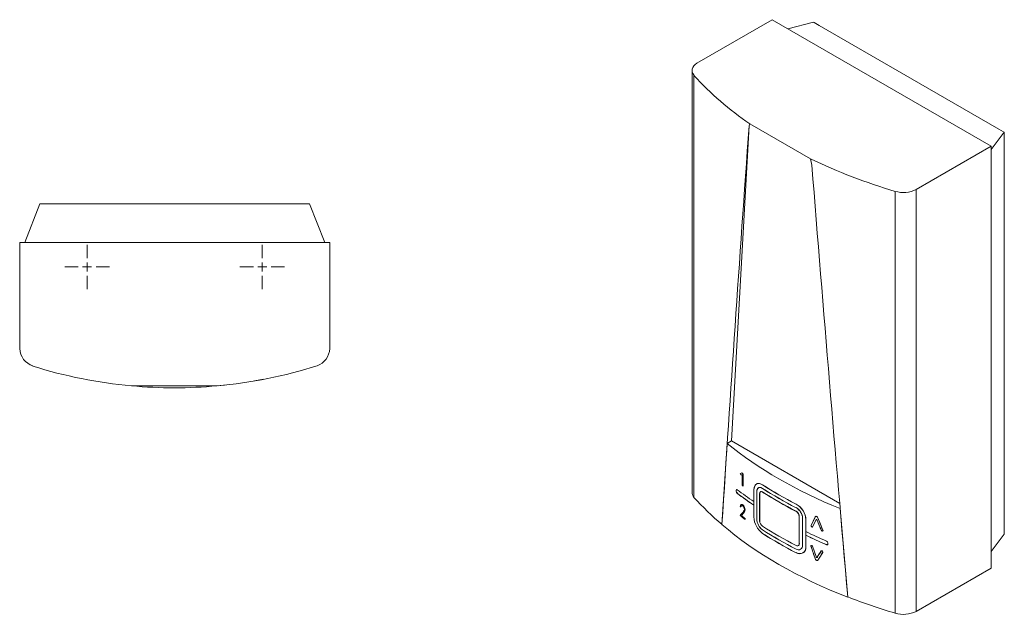
# Model space of a CAD drawing. Units: millimetres. Extents: x 67 to 231, y 22 to 209.
# Drawn here: x 118 to 231, y 141 to 209 of the extents above; entities that cross this region are included whole.
import ezdxf

# ---------------------------------------------------------------- set-up
doc = ezdxf.new("R2010")
doc.units = ezdxf.units.MM

# ---------------------------------------------------------------- blocks, each defined once
blk = doc.blocks.new('SW_CENTERMARKSYMBOL_2')
at = {"color": 0, "linetype": 'Continuous', "lineweight": 0}
for p, q in [((0, 1.016), (0, 2.543)), ((-1.016, 0), (-2.543, 0)), ((0, 0), (-0.508, 0)), ((0, 0), (0, 0.508)), ((0, 0), (0, -0.508)), ((0, 0), (0.508, 0)), ((1.016, 0), (2.543, 0)), ((0, -1.016), (0, -2.543))]:
    blk.add_line(p, q, dxfattribs=at)
blk = doc.blocks.new('SW_CENTERMARKSYMBOL_3')
at = {"color": 0, "linetype": 'Continuous', "lineweight": 0}
for p, q in [((0, 1.016), (0, 2.543)), ((-1.016, 0), (-2.543, 0)), ((0, 0), (-0.508, 0)), ((0, 0), (0, 0.508)), ((0, 0), (0, -0.508)), ((0, 0), (0.508, 0)), ((1.016, 0), (2.543, 0)), ((0, -1.016), (0, -2.543))]:
    blk.add_line(p, q, dxfattribs=at)

msp = doc.modelspace()

# ---------------------------------------------------------------- linework, layer by layer
at = {"color": 7, "linetype": 'Continuous', "lineweight": 15}
for p, q in [((204.16, 208.87), (195.58, 203.92)), ((229.19, 194.42), (204.16, 208.87)), ((205.94, 207.84), (208.9, 208.59)), ((208.9, 208.59), (208.97, 208.54)), ((208.97, 208.54), (209.54, 208.22)), ((209.54, 208.22), (230.04, 196.38)), ((195.02, 203.07), (195.02, 154.9)), ((195.23, 154.32), (195.23, 202.5)), ((201.6, 196.98), (201.54, 196.74)), ((208.53, 192.98), (201.6, 196.98)), ((201.54, 196.74), (199.53, 160.76)), ((229.19, 194.04), (230.68, 196.01)), ((230.04, 196.38), (230.6, 196.06)), ((230.6, 196.06), (230.68, 196.01)), ((230.68, 196.01), (230.68, 195.93)), ((230.68, 195.93), (230.68, 195.28)), ((230.68, 195.28), (230.68, 192.99)), ((220.62, 189.47), (229.19, 194.42)), ((229.19, 146.25), (229.19, 194.42)), ((208.71, 192.24), (208.53, 192.98)), ((230.68, 192.99), (230.68, 192.34)), ((230.68, 192.34), (230.68, 150.12)), ((218.22, 141.09), (218.22, 189.26)), ((220.62, 141.29), (220.62, 189.47)), ((118.81, 183.43), (120.54, 187.83)), ((120.54, 187.83), (120.65, 187.83)), ((120.65, 187.83), (121.44, 187.83)), ((121.44, 187.83), (150.44, 187.83)), ((150.44, 187.83), (151.24, 187.83)), ((151.24, 187.83), (151.34, 187.83)), ((153.07, 183.43), (151.34, 187.83)), ((153.64, 183.43), (118.24, 183.43)), ((118.24, 183.43), (118.24, 171.3)), ((153.64, 171.3), (153.64, 183.43)), ((145.05, 167.61), (146.09, 167.8)), ((129.31, 167.24), (129.31, 167.24)), ((140.8, 167.06), (131, 167.06)), ((141.53, 167.13), (140.9, 167.07)), ((141.63, 167.14), (141.12, 167.09)), ((142.62, 167.25), (141.89, 167.17)), ((142.63, 167.26), (142.63, 167.26)), ((198.44, 151.21), (199.04, 160.47)), ((199.53, 160.76), (199.04, 160.47)), ((211.88, 153.63), (199.53, 160.76)), ((200.56, 157.06), (200.53, 157.04)), ((200.6, 156.88), (200.63, 156.9)), ((200.71, 157.12), (200.71, 157.12)), ((200.73, 156.94), (200.73, 155.72)), ((200.73, 156.94), (200.74, 156.94)), ((200.74, 155.72), (200.74, 156.94)), ((200.87, 157.01), (200.87, 157)), ((200.87, 155.61), (200.87, 157.01)), ((200.87, 157), (200.87, 155.62)), ((200.1, 155.21), (200.1, 155.21)), ((200.74, 155.72), (200.73, 155.72)), ((200.87, 155.62), (200.87, 155.62)), ((202.08, 155.18), (202.08, 153.84)), ((202.09, 152.08), (202.09, 155.18)), ((202.37, 155.84), (202.37, 155.84)), ((202.6, 155.4), (202.6, 155.4)), ((200.06, 155.13), (200.06, 155.04)), ((200.07, 155.04), (200.07, 155.12)), ((202.41, 154.96), (202.41, 151.86)), ((202.42, 151.86), (202.42, 154.96)), ((202.74, 154.75), (202.74, 151.64)), ((202.75, 151.64), (202.75, 154.74)), ((202.84, 154.96), (202.84, 154.96)), ((200.53, 153.28), (200.54, 153.28)), ((200.61, 153.5), (200.61, 153.5)), ((200.67, 153.37), (200.67, 153.37)), ((202.08, 153.84), (202.09, 153.85)), ((202.09, 153.84), (202.08, 153.84)), ((202.08, 153.84), (202.08, 153.43)), ((202.08, 153.43), (202.09, 153.43)), ((202.08, 153.42), (202.08, 152.08)), ((202.08, 153.42), (202.09, 153.42)), ((211.93, 153.04), (212.8, 142.93)), ((211.93, 153.04), (211.93, 153.04)), ((200.52, 152.24), (200.51, 152.23)), ((200.67, 152.24), (200.66, 152.23)), ((201.1, 151.91), (201.1, 151.8)), ((201.1, 151.91), (201.1, 151.91)), ((201.1, 151.91), (201.1, 151.8)), ((201.1, 151.81), (201.1, 151.8)), ((207.26, 152.14), (207.26, 149.04)), ((207.27, 149.03), (207.27, 152.14)), ((207.64, 151.95), (207.64, 148.85)), ((207.65, 148.84), (207.65, 151.95)), ((209.1, 152.1), (208.61, 151.11)), ((209.96, 150.57), (209.38, 151.98)), ((208.02, 151.76), (208.02, 148.66)), ((208.03, 150.42), (208.03, 151.76)), ((208.77, 150.93), (208.79, 150.95)), ((209.18, 151.76), (208.78, 150.95)), ((208.79, 150.95), (209.19, 151.76)), ((209.23, 151.79), (209.2, 151.77)), ((208.03, 150), (208.03, 150.41)), ((208.03, 150.41), (208.04, 150.41)), ((208.03, 149.99), (208.04, 150)), ((208.03, 148.65), (208.03, 149.99)), ((209.9, 150.47), (209.93, 150.47)), ((229.19, 148.15), (230.68, 150.12)), ((207.16, 148.81), (207.16, 148.81)), ((208.65, 148.83), (208.63, 148.82)), ((209.18, 147.55), (208.78, 148.73)), ((209.19, 147.55), (208.79, 148.73)), ((210.48, 148.92), (210.48, 148.92)), ((210.53, 149.09), (210.53, 149.01)), ((210.54, 149.01), (210.54, 149.09)), ((207.43, 148.39), (207.43, 148.39)), ((207.7, 147.97), (207.7, 147.97)), ((209.3, 147.47), (209.33, 147.49)), ((209.36, 147.12), (209.39, 147.14)), ((209.36, 147.12), (209.36, 147.12)), ((220.62, 141.29), (229.19, 146.25)), ((212.82, 142.94), (212.8, 142.93))]:
    msp.add_line(p, q, dxfattribs=at)
at = {"color": 8, "linetype": 'Continuous', "lineweight": 15}
for p, q in [((200.2, 155.2), (200.19, 155.19)), ((203.08, 155.75), (203.08, 155.75)), ((203.08, 155.34), (203.08, 155.34)), ((200.07, 155.05), (200.06, 155.04)), ((200.2, 154.78), (200.19, 154.78)), ((203.08, 154.93), (203.08, 154.93)), ((202.08, 152.08), (202.09, 152.08)), ((202.42, 151.86), (202.41, 151.86)), ((209.12, 152.12), (209.09, 152.11)), ((202.74, 151.64), (202.75, 151.65)), ((203.08, 151.02), (203.08, 151.02)), ((208.61, 151.11), (208.62, 151.12)), ((208.65, 150.97), (208.66, 150.98)), ((208.68, 150.95), (208.68, 150.95)), ((208.8, 150.96), (208.78, 150.95)), ((209.18, 151.76), (209.19, 151.77)), ((209.32, 151.7), (209.31, 151.7)), ((203.08, 150.61), (203.08, 150.61)), ((203.08, 150.2), (203.08, 150.21)), ((209.78, 150.55), (209.79, 150.56)), ((209.9, 150.46), (209.92, 150.47)), ((209.97, 150.49), (209.93, 150.46)), ((209.97, 150.57), (209.96, 150.57)), ((207.26, 149.04), (207.27, 149.04)), ((207.64, 148.85), (207.65, 148.85)), ((208.03, 148.66), (208.02, 148.66)), ((208.61, 148.74), (208.61, 148.74)), ((208.66, 148.83), (208.67, 148.83)), ((208.68, 148.82), (208.69, 148.83)), ((210.37, 148.91), (210.38, 148.92)), ((210.53, 149.01), (210.54, 149.02)), ((209.19, 147.55), (209.18, 147.55)), ((209.31, 147.49), (209.33, 147.5)), ((209.82, 148.23), (209.78, 148.21)), ((209.9, 148.19), (209.9, 148.19)), ((209.93, 148.16), (209.93, 148.16)), ((209.96, 148.04), (209.97, 148.04)), ((209.1, 147.29), (209.09, 147.29)), ((209.4, 147.15), (209.38, 147.14))]:
    msp.add_line(p, q, dxfattribs=at)
at = {"color": 7, "linetype": 'Continuous', "lineweight": 15, "flags": 128}
for points in [[(195.58, 203.92), (195.38, 203.77), (195.22, 203.61), (195.11, 203.43), (195.04, 203.24), (195.02, 203.05), (195.05, 202.86), (195.13, 202.68), (195.25, 202.5)], [(200.19, 155.2), (200.15, 155.22), (200.11, 155.22), (200.08, 155.2), (200.07, 155.16), (200.06, 155.13)], [(200.07, 155.12), (200.08, 155.17), (200.1, 155.2), (200.13, 155.22), (200.16, 155.21), (200.19, 155.19)], [(203.08, 155.76), (202.74, 155.9), (202.45, 155.89), (202.23, 155.73), (202.11, 155.44), (202.08, 155.18)], [(202.09, 155.18), (202.14, 155.54), (202.3, 155.79), (202.55, 155.9), (202.85, 155.86), (203.08, 155.75)], [(203.08, 155.35), (202.85, 155.44), (202.66, 155.44), (202.51, 155.33), (202.43, 155.13), (202.41, 154.96)], [(203.08, 155.34), (202.86, 155.43), (202.66, 155.43), (202.52, 155.32), (202.43, 155.13), (202.42, 154.96)], [(203.08, 154.94), (202.97, 154.99), (202.87, 154.98), (202.79, 154.93), (202.75, 154.83), (202.74, 154.75)], [(202.75, 154.74), (202.77, 154.86), (202.82, 154.95), (202.9, 154.98), (203, 154.97), (203.08, 154.93)], [(200.8, 153.47), (200.71, 153.52), (200.63, 153.51), (200.57, 153.46), (200.54, 153.37), (200.53, 153.28)], [(200.54, 153.28), (200.54, 153.4), (200.58, 153.48), (200.65, 153.52), (200.73, 153.51), (200.8, 153.47)], [(200.8, 153.36), (200.73, 153.39), (200.67, 153.38), (200.63, 153.33), (200.6, 153.26), (200.6, 153.23)], [(200.6, 153.23), (200.62, 153.31), (200.66, 153.36), (200.71, 153.38), (200.78, 153.37), (200.8, 153.35)], [(200.91, 152.72), (200.99, 152.86), (201, 152.94)], [(201, 152.94), (200.95, 152.77), (200.91, 152.73)], [(201.07, 152.89), (201.01, 152.68), (200.98, 152.63)], [(200.98, 152.63), (201.06, 152.81), (201.07, 152.89)], [(209.39, 151.98), (209.36, 152.04), (209.31, 152.1), (209.26, 152.13), (209.24, 152.14), (209.19, 152.16), (209.14, 152.15), (209.1, 152.13), (209.09, 152.11)], [(209.1, 152.1), (209.13, 152.13), (209.17, 152.15), (209.22, 152.14), (209.24, 152.13), (209.3, 152.1), (209.34, 152.05), (209.38, 152), (209.38, 151.98)], [(208.68, 150.96), (208.71, 150.94), (208.73, 150.93), (208.76, 150.93), (208.77, 150.94), (208.78, 150.95)], [(208.68, 150.95), (208.71, 150.93), (208.73, 150.92), (208.76, 150.92), (208.78, 150.93), (208.79, 150.95)], [(209.32, 151.7), (209.31, 151.73), (209.28, 151.76), (209.26, 151.77), (209.25, 151.78), (209.23, 151.79), (209.2, 151.78), (209.19, 151.77), (209.18, 151.76)], [(209.31, 151.7), (209.3, 151.73), (209.28, 151.75), (209.26, 151.77), (209.25, 151.77), (209.23, 151.78), (209.21, 151.77), (209.19, 151.76), (209.19, 151.76)], [(209.93, 150.46), (209.95, 150.47), (209.97, 150.49), (209.98, 150.52), (209.98, 150.55), (209.97, 150.57)], [(209.96, 150.57), (209.97, 150.54), (209.97, 150.51), (209.96, 150.49), (209.94, 150.48), (209.93, 150.47)], [(207.26, 149.04), (207.24, 148.91), (207.18, 148.83), (207.09, 148.78), (206.98, 148.79), (206.9, 148.82)], [(208.02, 148.66), (207.96, 148.29), (207.77, 148.02), (207.49, 147.89), (207.14, 147.91), (206.9, 148.01)], [(208.65, 148.83), (208.63, 148.83), (208.61, 148.81), (208.6, 148.79), (208.6, 148.76), (208.61, 148.74)], [(208.66, 148.83), (208.63, 148.82), (208.62, 148.81), (208.61, 148.79), (208.61, 148.76), (208.61, 148.74)], [(210.53, 149.01), (210.52, 148.96), (210.49, 148.93), (210.45, 148.91), (210.4, 148.91), (210.37, 148.92)], [(209.18, 147.55), (209.19, 147.52), (209.21, 147.5), (209.24, 147.47), (209.27, 147.46), (209.29, 147.46), (209.31, 147.47), (209.32, 147.48)], [(209.19, 147.55), (209.2, 147.52), (209.22, 147.5), (209.24, 147.48), (209.26, 147.47), (209.29, 147.47), (209.31, 147.48), (209.31, 147.49)], [(209.9, 148.2), (209.87, 148.22), (209.86, 148.22), (209.83, 148.23), (209.81, 148.23), (209.79, 148.21), (209.78, 148.21)], [(209.9, 148.19), (209.87, 148.21), (209.86, 148.22), (209.83, 148.22), (209.81, 148.22), (209.79, 148.21), (209.79, 148.2)], [(209.09, 147.29), (209.12, 147.22), (209.17, 147.17), (209.22, 147.13), (209.27, 147.1), (209.33, 147.1), (209.37, 147.11), (209.39, 147.14)], [(209.38, 147.14), (209.35, 147.11), (209.31, 147.1), (209.26, 147.11), (209.2, 147.14), (209.16, 147.19), (209.12, 147.24), (209.1, 147.29)]]:
    msp.add_lwpolyline(points, dxfattribs=at)
at = {"color": 7, "linetype": 'Continuous', "lineweight": 15}
for centre, radius, start, end in [((222.43, 227.46), 36.91, 222.5402, 235.653), ((194.86, 204.64), 2.17, 279.6934, 280.3223), ((237.03, 252.78), 66.24, 244.5223, 253.5077), ((219.14, 192.61), 3.47, 254.7098, 295.2474), ((120.43, 171.41), 2.19, 182.8311, 251.7549), ((151.46, 171.41), 2.19, 289.9934, 357.1689), ((118.53, 169.97), 1.37, 331.483, 332.5121), ((135.9, 220.8), 53.97, 252.5679, 264.7878), ((135.9, 220.8), 53.97, 275.2122, 287.5858), ((135.9, 220.8), 53.97, 264.7878, 275.2122), ((195.86, 154.91), 0.84, 181.0742, 221.5015), ((220.36, 177.15), 33.95, 222.2533, 229.7878), ((200.43, 155.05), 0.364, 181.2445, 229.6926), ((200.42, 155.05), 0.349, 181.4545, 229.4891), ((200.33, 152.9), 0.746, 359.2893, 50.2866), ((200.32, 152.89), 0.755, 359.3671, 50.21), ((200.4, 152.91), 0.603, 2.7898, 48.4043), ((200.4, 152.91), 0.598, 2.8929, 48.3058), ((205.84, 151.64), 2.19, 3.1814, 61.1559), ((205.87, 151.65), 2.16, 2.9134, 61.4176), ((206.19, 151.87), 1.46, 2.9967, 61.028), ((206.2, 151.87), 1.44, 2.9931, 61.0253), ((204.46, 152.13), 2.37, 181.2823, 234.473), ((204.47, 152.14), 2.38, 181.5163, 234.2453), ((203.99, 151.9), 1.58, 181.4539, 234.6129), ((203.98, 151.9), 1.57, 181.4572, 234.6159), ((206.54, 152.1), 0.728, 2.8127, 60.8998), ((206.55, 152.11), 0.71, 2.6413, 61.065), ((203.53, 151.66), 0.792, 181.6261, 234.7521), ((203.53, 151.66), 0.78, 181.7695, 234.6146), ((208.74, 151.08), 0.135, 165.2439, 231.0443), ((208.73, 151.08), 0.123, 165.2437, 231.0492), ((209.91, 150.59), 0.131, 197.6365, 266.8003), ((209.9, 150.59), 0.119, 197.6431, 266.7977), ((207.04, 149.01), 0.237, 234.7795, 5.3989), ((207.17, 148.8), 0.473, 234.9332, 5.2557), ((207.17, 148.8), 0.477, 234.9367, 5.2526), ((207.31, 148.59), 0.72, 235.0928, 5.1071), ((208.65, 148.69), 0.141, 15.4511, 80.2165), ((208.66, 148.69), 0.132, 16.6196, 79.0431), ((210.25, 149.07), 0.289, 3.6219, 65.5606), ((210.26, 149.08), 0.272, 3.2107, 65.9657), ((210.43, 149), 0.11, 237.8555, 2.496), ((209.85, 148.07), 0.124, 339.9525, 50.5183), ((209.86, 148.07), 0.112, 339.9549, 50.5122), ((238.27, 208.24), 70.08, 248.6901, 253.3783), ((219.14, 144.43), 3.47, 254.7098, 295.2474)]:
    msp.add_arc(centre, radius, start, end, dxfattribs=at)
for centre, major_axis, ratio, start_param, end_param in [((243.07, 264.76), (40.16, 485.36), 0.074276, 1.717554, 1.813048), ((243.07, 265.58), (-36.66, 529.38), 0.074821, 1.704596, 1.799377), ((243.07, 179.63), (53.97, 1.26), 0.592198, 3.744499, 4.083527), ((243.07, 182.21), (53.95, 28.98), 0.056384, 3.774156, 3.779514), ((243.07, 182.21), (53.95, 28.98), 0.056384, 3.774261, 3.779542), ((243.07, 171.38), (-36.52, 71.93), 0.552437, 1.490319, 1.492564), ((243.07, 171.38), (-36.52, 71.93), 0.552437, 1.490424, 1.492569), ((243.07, 182.02), (53.95, 28.98), 0.056384, 3.776406, 3.78034), ((243.07, 182.02), (53.95, 28.98), 0.056384, 3.776401, 3.780265), ((243.07, 177.57), (53.97, 1.26), 0.592198, 3.795999, 3.800873), ((243.07, 177.57), (53.97, 1.26), 0.592198, 3.796028, 3.800799), ((243.07, 175.26), (53.97, 1.26), 0.592198, 3.780391, 3.836105), ((243.07, 175.26), (53.97, 1.26), 0.592198, 3.780391, 3.836105), ((243.07, 176.18), (53.97, 1.26), 0.592198, 3.796751, 3.800873), ((243.07, 176.19), (53.97, 1.26), 0.592198, 3.796825, 3.800799), ((243.07, 177.83), (53.97, 1.26), 0.592198, 3.863954, 3.96405), ((243.07, 177.82), (53.97, 1.26), 0.592198, 3.863954, 3.96405), ((243.07, 177.42), (53.97, 1.26), 0.592198, 3.863954, 3.96405), ((243.07, 177.41), (53.97, 1.26), 0.592198, 3.863954, 3.96405), ((243.07, 174.84), (53.97, 1.26), 0.592198, 3.780391, 3.836105), ((243.07, 174.85), (53.97, 1.26), 0.592198, 3.780391, 3.836105), ((243.07, 177.01), (53.97, 1.26), 0.592198, 3.863954, 3.96405), ((243.07, 177), (53.97, 1.26), 0.592198, 3.863954, 3.96405), ((243.07, 173.6), (53.97, 1.26), 0.592198, 3.790747, 3.792886), ((243.07, 173.6), (53.97, 1.26), 0.592198, 3.790816, 3.792815), ((243.07, 180.63), (53.47, 48.97), 0.150224, 2.33058, 2.342647), ((243.07, 180.63), (53.47, 48.97), 0.150224, 2.330519, 2.342507), ((243.07, 172.54), (53.97, 1.26), 0.592198, 3.790148, 3.807654), ((243.07, 172.54), (53.97, 1.26), 0.592198, 3.790008, 3.807729), ((243.07, 180.58), (53.41, 49.93), 0.155729, 2.320827, 2.330231), ((243.07, 172.65), (53.97, 1.26), 0.592198, 3.794583, 3.807654), ((243.07, 180.57), (53.41, 49.93), 0.155729, 2.320765, 2.330093), ((243.07, 172.65), (53.97, 1.26), 0.592198, 3.794722, 3.807729), ((243.07, 166.48), (50.14, 85.73), 0.232796, 1.873026, 1.884685), ((243.07, 186.95), (-34.46, 108.95), 0.381259, 1.775138, 1.78876), ((243.07, 169.86), (53.97, 1.26), 0.592198, 3.724921, 4.10311), ((243.07, 173.1), (53.97, 1.26), 0.592198, 3.863954, 3.96405), ((243.07, 173.09), (53.97, 1.26), 0.592198, 3.863954, 3.96405), ((243.07, 177.85), (49.55, -29.07), 0.736184, 4.428541, 4.429168), ((243.07, 177.86), (49.55, -29.07), 0.736184, 4.428613, 4.42924), ((243.07, 186.49), (-34.46, 108.95), 0.381259, 1.77333, 1.784391), ((243.07, 186.5), (-34.46, 108.95), 0.381259, 1.773496, 1.784557), ((243.07, 172.69), (53.97, 1.26), 0.592198, 3.863954, 3.96405), ((243.07, 172.68), (53.97, 1.26), 0.592198, 3.863954, 3.96405), ((243.07, 172.28), (53.97, 1.26), 0.592198, 3.863954, 3.96405), ((243.07, 172.27), (53.97, 1.26), 0.592198, 3.863954, 3.96405), ((243.07, 175.26), (53.97, 1.26), 0.592198, 3.991903, 4.047626), ((243.07, 175.26), (53.97, 1.26), 0.592198, 3.991903, 4.047626), ((243.07, 174.85), (53.97, 1.26), 0.592198, 3.991903, 4.047626), ((243.07, 174.84), (53.97, 1.26), 0.592198, 3.991903, 4.047626), ((243.07, 173.37), (53.75, 18.3), 0.265314, 3.960417, 3.961137), ((243.07, 183.62), (-34.4, 129.04), 0.322281, 1.7578, 1.769459), ((243.07, 183.64), (-34.4, 129.04), 0.322281, 1.757972, 1.769631), ((243.07, 172.25), (53.73, 15.58), 0.326503, 3.926432, 3.927059), ((243.07, 172.24), (53.73, 15.58), 0.326503, 3.926504, 3.92713), ((243.07, 163.62), (52.06, 66.38), 0.214569, 1.968386, 1.979448), ((243.07, 163.6), (52.06, 66.38), 0.214569, 1.968221, 1.979282), ((243.07, 163.17), (52.06, 66.38), 0.214569, 1.964183, 1.977805), ((243.07, 163.15), (52.06, 66.38), 0.214569, 1.964017, 1.977639), ((243.07, 176.73), (46.63, -37.45), 0.725828, 4.578233, 4.578953), ((243.07, 176.72), (46.63, -37.45), 0.725828, 4.578147, 4.578868)]:
    msp.add_ellipse(centre, major_axis=major_axis, ratio=ratio, start_param=start_param, end_param=end_param, dxfattribs=at)

# ---------------------------------------------------------------- block references
at = {"color": 7, "linetype": 'Continuous', "lineweight": 0}
for name, p in [('SW_CENTERMARKSYMBOL_3', (125.94, 180.63)), ('SW_CENTERMARKSYMBOL_2', (145.94, 180.63))]:
    msp.add_blockref(name, p, dxfattribs=at)

doc.saveas('drawing.dxf')
